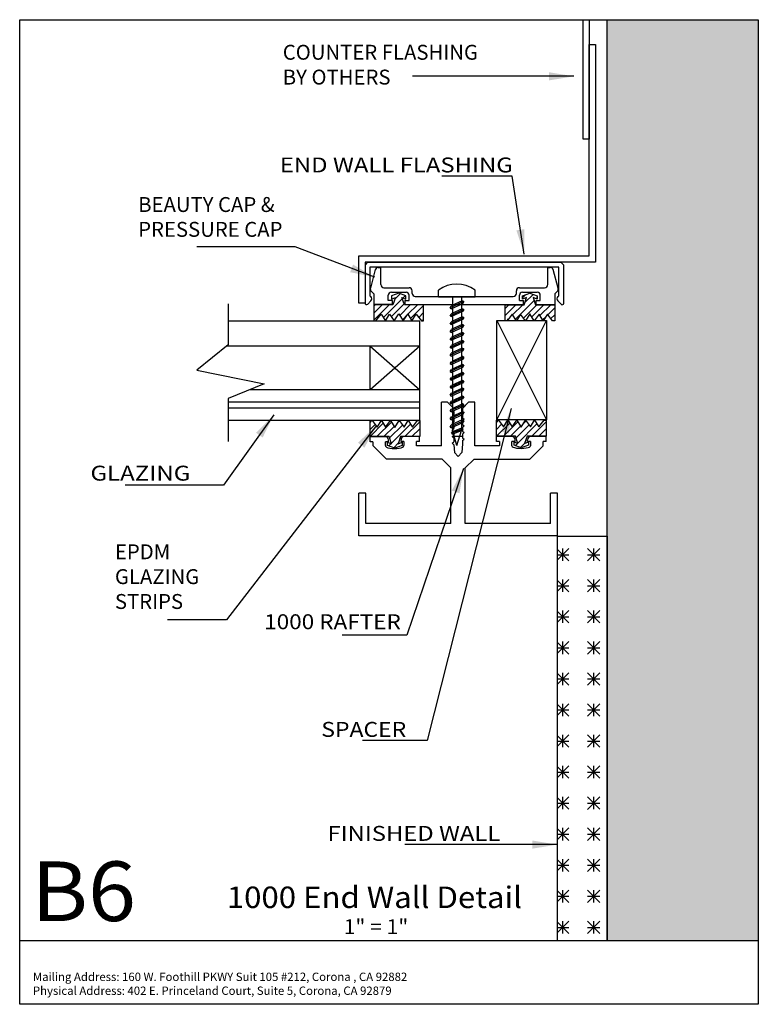
# Paper-space layout 'Layout1' of a CAD drawing. Extents: x 0.53 to 7.97, y 0.54 to 10.45.
import ezdxf
from ezdxf.enums import TextEntityAlignment as Align

# ---------------------------------------------------------------- set-up
doc = ezdxf.new("R2010")
doc.units = 0
doc.header["$MEASUREMENT"] = 0
doc.layers.get('0').update_dxf_attribs({"linetype": 'CONTINUOUS'})
doc.layers.add('BOARDER', color=7, linetype='CONTINUOUS')
doc.styles.add('_TCW_TXTSTY_1', font='timesbd.ttf')
doc.styles.get("Standard").update_dxf_attribs({"font": 'times.ttf'})
doc.dimstyles.get("Standard").update_dxf_attribs({"dimtxt": 0.15, "dimasz": 0.25, "dimexe": 0.125, "dimexo": 0.0625, "dimgap": 0.0625, "dimtad": 1, "dimtih": 1, "dimtoh": 1, "dimdec": 4, "dimrnd": 0.1, "dimdsep": 46, "dimtxsty": 'Standard', "dimcen": 0.09, "dimclrd": 7, "dimclre": 7, "dimclrt": 7, "dimadec": 0, "dimazin": 0, "dimtfac": 1, "dimtdec": 4, "dimtmove": 0, "dimatfit": 0, "dimfxl": 1, "dimtolj": 1, "dimtzin": 0, "dimarcsym": 0})
pattern_1 = [(45, (0, 0), (-0.03535534, 0.03535534), [])]

# ---------------------------------------------------------------- blocks, each defined once
blk = doc.blocks.new('*E29')
at = {"color": 6, "linetype": 'Continuous', "flags": 128}
blk.add_lwpolyline([(5.3361, 6.4201), (5.3361, 7.4201), (5.8361, 7.4201), (5.8361, 6.4201)], close=True, dxfattribs=at)
blk = doc.blocks.new('*E30')
at = {"color": 5, "linetype": 'Continuous', "flags": 128}
blk.add_lwpolyline([(6.2057, 9.2448), (6.2057, 10.4431), (6.2682, 10.4431), (6.2682, 9.2448)], close=True, dxfattribs=at)
blk = doc.blocks.new('*E31')
at = {"linetype": 'Continuous'}
h = blk.add_hatch(dxfattribs=at)
h.set_pattern_fill('ASTERISKS', color=255, style=0)
h.set_pattern_definition([(135, (0.125, 0), (-0.3125, -2e-09), [0.176777, -0.265165]), (45, (0, 0), (-7e-09, 0.3125), [0.176777, -0.265165]), (90, (0.0625, 0), (-0.3125, -1e-08), [0.125, -0.1875]), (0, (0, 0.0625), (0, 0.3125), [0.125, -0.1875])])
h.paths.add_polyline_path([(5.9467, 1.1755), (5.9467, 5.2504), (6.4467, 5.2504), (6.4467, 1.1755)])
at = {"color": 255, "linetype": 'Continuous', "flags": 128}
blk.add_lwpolyline([(5.9467, 1.1755), (5.9467, 5.2504), (6.4467, 5.2504), (6.4467, 1.1755)], close=True, dxfattribs=at)
blk = doc.blocks.new('*E32')
at = {"color": 5, "linetype": 'Continuous', "flags": 128}
blk.add_lwpolyline([(3.9482, 7.5945), (3.9482, 8.0701), (6.2682, 8.0693), (6.2682, 10.1973), (6.3307, 10.1973), (6.3307, 8.0068), (4.0107, 8.0075), (4.0107, 7.5945)], close=True, dxfattribs=at)

psp = doc.layouts.get("Layout1")

# ---------------------------------------------------------------- hatches: boundary and pattern name
at = {"linetype": 'Continuous'}
psp.add_hatch(color=30, dxfattribs=at).paths.add_polyline_path([(6.4467, 10.4461), (7.9697, 10.4461), (7.9697, 1.1755), (6.4467, 1.1755)])
h = psp.add_hatch(dxfattribs=at)
h.set_pattern_fill('_U', scale=0.05, angle=45, style=0, pattern_type=0)
h.set_pattern_definition(pattern_1)
h.paths.add_polyline_path([(4.3163, 7.6495), (4.2914, 7.578), (4.0995, 7.578), (4.0995, 7.4168), (4.1204, 7.4168), (4.1724, 7.4825), (4.2156, 7.4168), (4.2566, 7.4836), (4.3055, 7.4157), (4.3495, 7.487), (4.3936, 7.4157), (4.4425, 7.4836), (4.4835, 7.4168), (4.5267, 7.4825), (4.5787, 7.4168), (4.5995, 7.4168), (4.5995, 7.578), (4.4076, 7.578), (4.3827, 7.6495), (4.4222, 7.6335), (4.4222, 7.666), (4.3495, 7.6955), (4.2769, 7.666), (4.2769, 7.6335)])
h = psp.add_hatch(dxfattribs=at)
h.set_pattern_fill('_U', scale=0.05, angle=45, style=0, pattern_type=0)
h.set_pattern_definition(pattern_1)
h.paths.add_polyline_path([(5.7032, 7.6495), (5.7281, 7.578), (5.92, 7.578), (5.92, 7.4168), (5.8992, 7.4168), (5.8472, 7.4825), (5.8039, 7.4168), (5.763, 7.4836), (5.7141, 7.4157), (5.67, 7.487), (5.6259, 7.4157), (5.577, 7.4836), (5.5361, 7.4168), (5.4929, 7.4825), (5.4408, 7.4168), (5.42, 7.4168), (5.42, 7.578), (5.6119, 7.578), (5.6368, 7.6495), (5.5973, 7.6335), (5.5973, 7.666), (5.67, 7.6955), (5.7427, 7.666), (5.7427, 7.6335)])
h = psp.add_hatch(dxfattribs=at)
h.set_pattern_fill('_U', scale=0.05, angle=45, style=0, pattern_type=0)
h.set_pattern_definition(pattern_1)
h.paths.add_polyline_path([(4.2776, 6.1794), (4.2527, 6.2508), (4.0608, 6.2508), (4.0608, 6.4121), (4.0816, 6.4121), (4.1336, 6.3463), (4.1768, 6.4121), (4.2178, 6.3452), (4.2667, 6.4131), (4.3108, 6.3419), (4.3548, 6.4131), (4.4037, 6.3452), (4.4447, 6.4121), (4.4879, 6.3463), (4.54, 6.4121), (4.5608, 6.4121), (4.5608, 6.2508), (4.3689, 6.2508), (4.344, 6.1794), (4.3834, 6.1954), (4.3834, 6.1629), (4.3108, 6.1334), (4.2381, 6.1629), (4.2381, 6.1954)])
h = psp.add_hatch(dxfattribs=at)
h.set_pattern_fill('_U', scale=0.05, angle=45, style=0, pattern_type=0)
h.set_pattern_definition(pattern_1)
h.paths.add_polyline_path([(5.5501, 6.1826), (5.5252, 6.2541), (5.3333, 6.2541), (5.3333, 6.4153), (5.3541, 6.4153), (5.4061, 6.3496), (5.4493, 6.4153), (5.4903, 6.3485), (5.5392, 6.4164), (5.5833, 6.3451), (5.6273, 6.4164), (5.6763, 6.3485), (5.7172, 6.4153), (5.7604, 6.3496), (5.8125, 6.4153), (5.8333, 6.4153), (5.8333, 6.2541), (5.6414, 6.2541), (5.6165, 6.1826), (5.6559, 6.1986), (5.6559, 6.1661), (5.5833, 6.1366), (5.5106, 6.1661), (5.5106, 6.1986)])

# ---------------------------------------------------------------- linework, layer by layer
at = {"color": 1, "linetype": 'Continuous'}
for p, q in [((4.0107, 7.9775, 0.7113), (4.04, 8.0068, 0.7113)), ((4.0107, 7.9775, 0.7113), (4.0107, 7.5945, 0.7113)), ((4.04, 8.0068, 0.7113), (5.9814, 8.0068, 0.7113)), ((5.9607, 7.9568, 0.7113), (4.0607, 7.9568, 0.7113)), ((4.0607, 7.9568, 0.7113), (4.0607, 7.6688, 0.7113)), ((4.114, 7.9307, 0.7113), (4.0643, 7.745, 0.7113)), ((4.1439, 7.9537, 0.7113), (4.1693, 7.9537, 0.7113)), ((4.1695, 7.7799, 0.716), (4.1693, 7.9537, 0.7113)), ((5.85, 7.7799, 0.716), (5.8502, 7.9537, 0.7113)), ((5.8502, 7.9537, 0.7113), (5.8756, 7.9537, 0.7113)), ((5.9553, 7.745, 0.7113), (5.9055, 7.9307, 0.7113)), ((5.9607, 7.6688, 0.7113), (5.9607, 7.9568, 0.7113)), ((5.9814, 8.0068, 0.7113), (6.0107, 7.9775, 0.7113)), ((6.0107, 7.5934, 0.7113), (6.0107, 7.9775, 0.7113)), ((4.2007, 7.7487, 0.7113), (4.4544, 7.7487, 0.7113)), ((5.5652, 7.7491, 0.7113), (5.8188, 7.7487, 0.7113)), ((4.0607, 7.6688, 0.7113), (4.0696, 7.66, 0.7113)), ((4.0996, 7.6876, 0.7113), (4.0723, 7.7149, 0.7113)), ((4.0996, 7.6876, 0.7113), (4.0996, 7.5786, 0.7113)), ((4.2447, 7.6188, 0.716), (4.2447, 7.6726, 0.716)), ((4.2759, 7.7038, 0.7113), (4.4235, 7.7038, 0.7113)), ((4.4547, 7.619, 0.716), (4.4547, 7.6727, 0.716)), ((4.4856, 7.6916, 0.716), (4.4856, 7.7176, 0.716)), ((4.5168, 7.6604, 0.7113), (5.5027, 7.6604, 0.7113)), ((5.5339, 7.6916, 0.716), (5.5339, 7.7179, 0.716)), ((5.5648, 7.619, 0.716), (5.5649, 7.6727, 0.716)), ((5.5961, 7.7039, 0.7113), (5.7437, 7.7039, 0.7113)), ((5.7748, 7.6189, 0.716), (5.7749, 7.6727, 0.716)), ((5.9199, 7.6876, 0.7113), (5.9472, 7.7149, 0.7113)), ((5.9199, 7.6876, 0.7113), (5.9199, 7.5789, 0.7113)), ((5.9516, 7.6597, 0.7113), (5.9607, 7.6688, 0.7113)), ((4.0696, 7.6159, 0.7113), (4.0374, 7.5835, 0.7113)), ((4.2868, 7.5789, 0.7113), (4.0996, 7.5786, 0.7113)), ((4.2867, 7.6189, 0.7113), (4.2447, 7.6188, 0.7113)), ((4.2868, 7.5789, 0.716), (4.2867, 7.6189, 0.716)), ((4.4128, 7.619, 0.7113), (4.4547, 7.619, 0.7113)), ((4.4128, 7.619, 0.7113), (4.4128, 7.579, 0.7113)), ((4.4128, 7.579, 0.7113), (5.6068, 7.579, 0.7113)), ((5.5648, 7.619, 0.7113), (5.6068, 7.619, 0.7113)), ((5.6068, 7.579, 0.716), (5.6068, 7.619, 0.716)), ((5.7328, 7.5789, 0.716), (5.7328, 7.6189, 0.716)), ((5.7328, 7.6189, 0.7113), (5.7748, 7.6189, 0.7113)), ((5.7328, 7.5789, 0.7113), (5.9199, 7.5789, 0.7113)), ((5.9514, 7.6157, 0.7113), (5.984, 7.5825, 0.7113)), ((4.8423, 6.5961, 0.0084), (4.7797, 6.5961, 0.0084)), ((4.7797, 6.1594, 0.0084), (4.7797, 6.5961, 0.0084)), ((4.9043, 6.5341), (4.8423, 6.5961)), ((4.9923, 6.5349), (5.0537, 6.5963)), ((5.1162, 6.5963, 0.0084), (5.0537, 6.5963, 0.0084)), ((5.1162, 6.1589, 0.0084), (5.1162, 6.5963, 0.0084)), ((4.8893, 6.5191), (4.9043, 6.5341)), ((4.8893, 6.5191), (4.9043, 6.5041)), ((4.8893, 6.4521), (4.9043, 6.4671)), ((4.8893, 6.4521), (4.9043, 6.4371)), ((4.9043, 6.5041, 0.0084), (4.9043, 6.4671)), ((4.9923, 6.5349, 0.0084), (4.9923, 6.508)), ((4.9923, 6.508), (5.0073, 6.493)), ((4.9923, 6.478), (5.0073, 6.493)), ((4.9923, 6.478), (4.9923, 6.441)), ((4.9923, 6.441), (5.0073, 6.426)), ((4.8893, 6.3851), (4.9043, 6.4001)), ((4.8893, 6.3851), (4.9043, 6.3701)), ((4.9043, 6.4371), (4.9043, 6.4001)), ((4.9043, 6.3701), (4.9043, 6.3331)), ((4.9923, 6.411), (5.0073, 6.426)), ((4.9923, 6.411), (4.9923, 6.374)), ((4.9923, 6.374), (5.0073, 6.359)), ((4.9923, 6.344), (5.0073, 6.359)), ((4.9923, 6.344), (4.9923, 6.307)), ((4.2164, 6.2498, 0.0084), (4.0608, 6.2498, 0.0084)), ((4.0608, 6.1998, 0.0084), (4.0608, 6.2498, 0.0084)), ((4.5586, 6.2509, 0.0084), (4.4046, 6.2509, 0.0084)), ((4.5586, 6.2009, 0.0084), (4.5586, 6.2509, 0.0084)), ((4.8893, 6.3181), (4.9043, 6.3331)), ((4.8893, 6.3181), (4.9043, 6.3031)), ((4.8893, 6.2511), (4.9043, 6.2661)), ((4.8893, 6.2511), (4.9043, 6.2361)), ((4.9923, 6.2509), (4.8895, 6.2509)), ((4.9043, 6.3031), (4.9043, 6.2661)), ((4.9923, 6.307), (5.0073, 6.292)), ((4.9923, 6.277), (5.0073, 6.292)), ((4.9923, 6.277), (4.9923, 6.24)), ((5.3333, 6.2009, 0.0084), (5.3333, 6.2509, 0.0084)), ((5.4907, 6.2509, 0.0084), (5.3333, 6.2509, 0.0084)), ((5.8351, 6.2509, 0.0084), (5.6782, 6.2509, 0.0084)), ((5.8351, 6.2009, 0.0084), (5.8351, 6.2509, 0.0084)), ((4.0608, 6.2216, 0.0084), (4.0608, 6.2216)), ((4.0908, 6.1998), (4.0608, 6.1998, 0.0084)), ((4.0908, 6.1998), (4.0908, 6.1599, 0.0084)), ((4.0908, 6.1599, 0.0084), (4.2242, 6.0265, 0.0084)), ((4.2153, 6.1602, 0.0084), (4.2153, 6.1998)), ((4.2474, 6.1998, 0.0084), (4.2153, 6.1998)), ((4.2474, 6.1998, 0.0084), (4.2474, 6.2188, 0.0084)), ((4.3736, 6.2009, 0.0084), (4.3736, 6.2199, 0.0084)), ((4.4021, 6.2009), (4.3736, 6.2009, 0.0084)), ((4.4021, 6.2009), (4.4021, 6.1605, 0.0084)), ((4.529, 6.1594, 0.0084), (4.529, 6.2009)), ((4.5586, 6.2009, 0.0084), (4.529, 6.2009)), ((4.7797, 6.1594, 0.0084), (4.529, 6.1594, 0.0084)), ((4.8893, 6.1841), (4.9043, 6.1991)), ((4.8893, 6.1841), (4.9043, 6.1691)), ((4.9043, 6.2361), (4.9043, 6.1991, 0.0084)), ((4.9043, 6.1691), (4.9098, 6.0902)), ((4.9923, 6.1795), (4.986, 6.0902)), ((4.9923, 6.24), (5.0073, 6.225)), ((4.9923, 6.21), (5.0073, 6.225)), ((4.9923, 6.21), (4.9923, 6.1795, 0.0084)), ((5.3655, 6.1589, 0.0084), (5.1162, 6.1589, 0.0084)), ((5.3655, 6.2009), (5.3333, 6.2009, 0.0084)), ((5.3655, 6.2009), (5.3655, 6.1589, 0.0084)), ((5.4901, 6.1589, 0.0084), (5.4901, 6.2009, 0.0084)), ((5.5217, 6.2009, 0.0084), (5.4901, 6.2009)), ((5.5217, 6.2009, 0.0084), (5.5217, 6.2199, 0.0084)), ((5.6472, 6.2009, 0.0084), (5.6472, 6.2199, 0.0084)), ((5.6768, 6.2009), (5.6472, 6.2009, 0.0084)), ((5.6706, 6.0253, 0.0084), (5.8037, 6.1583, 0.0084)), ((5.6768, 6.2009, 0.0084), (5.6768, 6.1593, 0.0084)), ((5.8037, 6.1583, 0.0084), (5.8037, 6.2009, 0.0084)), ((5.8351, 6.2009, 0.0084), (5.8037, 6.2009)), ((4.9479, 6.0521, 0.0084), (4.9098, 6.0902, 0.0084)), ((4.986, 6.0902, 0.0084), (4.9479, 6.0521, 0.0084)), ((4.2242, 6.0265, 0.0084), (4.7855, 6.0265, 0.0084)), ((4.7855, 6.0265, 0.0084), (4.8744, 5.9376, 0.0084)), ((5.0199, 5.937, 0.0084), (5.1082, 6.0253, 0.0084)), ((5.1082, 6.0253, 0.0084), (5.6706, 6.0253, 0.0084)), ((4.8744, 5.3758), (4.8744, 5.9376, 0.0084)), ((5.0199, 5.3758), (5.0199, 5.937, 0.0084)), ((3.9479, 5.2508, 0.0084), (3.9479, 5.6808, 0.0084)), ((4.0179, 5.6808), (3.9479, 5.6808)), ((4.0179, 5.3758, 0.0084), (4.0179, 5.6808, 0.0084)), ((5.8779, 5.3758, 0.0084), (5.8779, 5.6808, 0.0084)), ((5.9479, 5.6808), (5.8779, 5.6808)), ((5.9479, 5.2508, 0.0084), (5.9479, 5.6808, 0.0084)), ((4.8744, 5.3758), (4.0179, 5.3758)), ((5.8779, 5.3758), (5.0199, 5.3758)), ((5.9479, 5.2508), (3.9479, 5.2508))]:
    psp.add_line(p, q, dxfattribs=at)
at = {"color": 7, "linetype": 'Continuous'}
for p, q in [((4.751, 7.6581, 0.06), (4.751, 7.7228, 0.06)), ((4.751, 7.6581, 0.06), (5.1184, 7.6581, 0.06)), ((4.8897, 7.6568, 0.2566), (4.8897, 6.3127, 0.4041)), ((4.982, 7.6568, 0.2566), (4.982, 6.3122, 0.4041)), ((5.1184, 7.6581, 0.06), (5.1184, 7.7255, 0.06)), ((5.0058, 7.6088, 0.3549), (4.8671, 7.5456, 0.3549)), ((4.8671, 7.5456, 0.3549), (4.8786, 7.5655, 0.3549)), ((4.8671, 7.5456, 0.3549), (4.8817, 7.5375, 0.3549)), ((4.9894, 7.616, 0.3549), (4.8786, 7.5655, 0.3549)), ((4.9894, 7.5372, 0.3549), (4.8786, 7.4867, 0.3549)), ((4.9912, 7.5875, 0.3549), (4.8817, 7.5375, 0.3549)), ((5.0058, 7.6088, 0.3549), (4.9894, 7.616, 0.3549)), ((5.0058, 7.5299, 0.3549), (4.9894, 7.5372, 0.3549)), ((5.0058, 7.6088, 0.3549), (4.9912, 7.5875, 0.3549)), ((5.0058, 7.5299, 0.3549), (4.8671, 7.4667, 0.3549)), ((4.8671, 7.4667, 0.3549), (4.8786, 7.4867, 0.3549)), ((4.8671, 7.4667, 0.3549), (4.8817, 7.4587, 0.3549)), ((5.0058, 7.4502, 0.3549), (4.8671, 7.387, 0.3549)), ((4.9894, 7.4574, 0.3549), (4.8786, 7.4069, 0.3549)), ((4.9912, 7.5086, 0.3549), (4.8817, 7.4587, 0.3549)), ((5.0058, 7.4502, 0.3549), (4.9894, 7.4574, 0.3549)), ((5.0058, 7.5299, 0.3549), (4.9912, 7.5086, 0.3549)), ((5.0058, 7.4502, 0.3549), (4.9912, 7.4289, 0.3549)), ((4.8671, 7.387, 0.3549), (4.8786, 7.4069, 0.3549)), ((4.8671, 7.387, 0.3549), (4.8817, 7.3789, 0.3549)), ((5.0058, 7.3708, 0.3549), (4.8672, 7.3076, 0.3549)), ((4.9895, 7.378, 0.3549), (4.8787, 7.3275, 0.3549)), ((4.9912, 7.4289, 0.3549), (4.8817, 7.3789, 0.3549)), ((4.9913, 7.3494, 0.3549), (4.8818, 7.2995, 0.3549)), ((5.0058, 7.3708, 0.3549), (4.9895, 7.378, 0.3549)), ((5.0058, 7.3708, 0.3549), (4.9913, 7.3494, 0.3549)), ((4.8672, 7.3076, 0.3549), (4.8787, 7.3275, 0.3549)), ((4.8672, 7.3076, 0.3549), (4.8818, 7.2995, 0.3549)), ((5.0058, 7.2911, 0.3549), (4.8672, 7.2279, 0.3549)), ((4.8672, 7.2279, 0.3549), (4.8787, 7.2478, 0.3549)), ((4.9895, 7.2983, 0.3549), (4.8787, 7.2478, 0.3549)), ((4.9913, 7.2697, 0.3549), (4.8818, 7.2198, 0.3549)), ((5.0058, 7.2911, 0.3549), (4.9895, 7.2983, 0.3549)), ((5.0058, 7.2911, 0.3549), (4.9913, 7.2697, 0.3549)), ((4.8672, 7.2279, 0.3549), (4.8818, 7.2198, 0.3549)), ((5.0058, 7.2122, 0.3549), (4.8672, 7.149, 0.3549)), ((4.8672, 7.149, 0.3549), (4.8787, 7.169, 0.3549)), ((4.8672, 7.149, 0.3549), (4.8818, 7.1409, 0.3549)), ((4.9895, 7.2194, 0.3549), (4.8787, 7.169, 0.3549)), ((4.9895, 7.1397, 0.3549), (4.8787, 7.0892, 0.3549)), ((4.9913, 7.1909, 0.3549), (4.8818, 7.1409, 0.3549)), ((5.0058, 7.2122, 0.3549), (4.9895, 7.2194, 0.3549)), ((5.0058, 7.1325, 0.3549), (4.9895, 7.1397, 0.3549)), ((5.0058, 7.2122, 0.3549), (4.9913, 7.1909, 0.3549)), ((5.0058, 7.1325, 0.3549), (4.8672, 7.0693, 0.3549)), ((4.8672, 7.0693, 0.3549), (4.8787, 7.0892, 0.3549)), ((4.8672, 7.0693, 0.3549), (4.8818, 7.0612, 0.3549)), ((5.0067, 7.0481, 0.3549), (4.8681, 6.9849, 0.3549)), ((4.9903, 7.0553, 0.3549), (4.8796, 7.0048, 0.3549)), ((4.9913, 7.1111, 0.3549), (4.8818, 7.0612, 0.3549)), ((5.0067, 7.0481, 0.3549), (4.9903, 7.0553, 0.3549)), ((5.0058, 7.1325, 0.3549), (4.9913, 7.1111, 0.3549)), ((5.0067, 7.0481, 0.3549), (4.9922, 7.0267, 0.3549)), ((4.8681, 6.9849, 0.3549), (4.8796, 7.0048, 0.3549)), ((4.8681, 6.9849, 0.3549), (4.8827, 6.9768, 0.3549)), ((5.0067, 6.9684, 0.3549), (4.8681, 6.9052, 0.3549)), ((4.9903, 6.9756, 0.3549), (4.8796, 6.9251, 0.3549)), ((4.9922, 7.0267, 0.3549), (4.8827, 6.9768, 0.3549)), ((4.9922, 6.947, 0.3549), (4.8827, 6.8971, 0.3549)), ((5.0067, 6.9684, 0.3549), (4.9903, 6.9756, 0.3549)), ((5.0067, 6.9684, 0.3549), (4.9922, 6.947, 0.3549)), ((4.8681, 6.9052, 0.3549), (4.8796, 6.9251, 0.3549)), ((4.8681, 6.9052, 0.3549), (4.8827, 6.8971, 0.3549)), ((5.0067, 6.8895, 0.3549), (4.8681, 6.8263, 0.3549)), ((4.8681, 6.8263, 0.3549), (4.8796, 6.8462, 0.3549)), ((4.9903, 6.8967, 0.3549), (4.8796, 6.8462, 0.3549)), ((4.9922, 6.8682, 0.3549), (4.8827, 6.8182, 0.3549)), ((5.0067, 6.8895, 0.3549), (4.9903, 6.8967, 0.3549)), ((5.0067, 6.8895, 0.3549), (4.9922, 6.8682, 0.3549)), ((4.8681, 6.8263, 0.3549), (4.8827, 6.8182, 0.3549)), ((5.0067, 6.8098, 0.3549), (4.8681, 6.7466, 0.3549)), ((4.8681, 6.7466, 0.3549), (4.8796, 6.7665, 0.3549)), ((4.8681, 6.7466, 0.3549), (4.8827, 6.7385, 0.3549)), ((4.9903, 6.817, 0.3549), (4.8796, 6.7665, 0.3549)), ((4.9904, 6.7376, 0.3549), (4.8797, 6.6871, 0.3549)), ((4.9922, 6.7884, 0.3549), (4.8827, 6.7385, 0.3549)), ((5.0067, 6.8098, 0.3549), (4.9903, 6.817, 0.3549)), ((5.0068, 6.7303, 0.3549), (4.9904, 6.7376, 0.3549)), ((5.0067, 6.8098, 0.3549), (4.9922, 6.7884, 0.3549)), ((5.0068, 6.7303, 0.3549), (4.8682, 6.6672, 0.3549)), ((4.8682, 6.6672, 0.3549), (4.8797, 6.6871, 0.3549)), ((4.8682, 6.6672, 0.3549), (4.8828, 6.6591, 0.3549)), ((5.0068, 6.6506, 0.3549), (4.8682, 6.5874, 0.3549)), ((4.9904, 6.6579, 0.3549), (4.8797, 6.6074, 0.3549)), ((4.9923, 6.709, 0.3549), (4.8828, 6.6591, 0.3549)), ((5.0068, 6.6506, 0.3549), (4.9904, 6.6579, 0.3549)), ((5.0068, 6.7303, 0.3549), (4.9923, 6.709, 0.3549)), ((5.0068, 6.6506, 0.3549), (4.9923, 6.6293, 0.3549)), ((4.8682, 6.5874, 0.3549), (4.8797, 6.6074, 0.3549)), ((4.8682, 6.5874, 0.3549), (4.8828, 6.5794, 0.3549)), ((5.0068, 6.5718, 0.3549), (4.8682, 6.5086, 0.3549)), ((4.9904, 6.579, 0.3549), (4.8797, 6.5285, 0.3549)), ((4.9923, 6.6293, 0.3549), (4.8828, 6.5794, 0.3549)), ((4.9923, 6.5504, 0.3549), (4.8828, 6.5005, 0.3549)), ((5.0068, 6.5718, 0.3549), (4.9904, 6.579, 0.3549)), ((5.0068, 6.5718, 0.3549), (4.9923, 6.5504, 0.3549)), ((4.8682, 6.5086, 0.3549), (4.8797, 6.5285, 0.3549)), ((4.8682, 6.5086, 0.3549), (4.8828, 6.5005, 0.3549)), ((5.0068, 6.492, 0.3549), (4.8682, 6.4289, 0.3549)), ((4.8682, 6.4289, 0.3549), (4.8797, 6.4488, 0.3549)), ((4.9904, 6.4993, 0.3549), (4.8797, 6.4488, 0.3549)), ((4.9923, 6.4707, 0.3549), (4.8828, 6.4208, 0.3549)), ((5.0068, 6.492, 0.3549), (4.9904, 6.4993, 0.3549)), ((5.0068, 6.492, 0.3549), (4.9923, 6.4707, 0.3549)), ((5.0064, 6.4111, 0.3549), (4.8678, 6.3479, 0.3549)), ((4.8678, 6.3479, 0.3549), (4.8792, 6.3678, 0.3549)), ((4.8678, 6.3479, 0.3549), (4.8823, 6.3398, 0.3549)), ((4.8682, 6.4289, 0.3549), (4.8828, 6.4208, 0.3549)), ((4.99, 6.4183, 0.3549), (4.8792, 6.3678, 0.3549)), ((4.9918, 6.3898, 0.3549), (4.8823, 6.3398, 0.3549)), ((5.0064, 6.4111, 0.3549), (4.99, 6.4183, 0.3549)), ((5.0064, 6.4111, 0.3549), (4.9918, 6.3898, 0.3549)), ((4.994, 6.3273, 0.3549), (4.8828, 6.2847, 0.3549)), ((4.8828, 6.2849, 0.3549), (4.891, 6.299, 0.3549)), ((4.8828, 6.2849, 0.3549), (4.8958, 6.2757, 0.3549)), ((4.936, 6.1619, 0.4041), (4.8897, 6.3127, 0.4041)), ((4.9825, 6.3352, 0.3549), (4.891, 6.299, 0.3549)), ((4.9844, 6.3108, 0.3549), (4.8958, 6.2757, 0.3549)), ((4.936, 6.1619, 0.4041), (4.982, 6.3122, 0.4041)), ((4.9945, 6.3278, 0.3549), (4.9825, 6.3352, 0.3549)), ((4.9945, 6.3278, 0.3549), (4.9844, 6.3108, 0.3549))]:
    psp.add_line(p, q, dxfattribs=at)
at = {"color": 4, "linetype": 'Continuous'}
for p, q in [((4.5608, 7.4121, 0.0084), (2.6337, 7.4121)), ((4.5608, 6.4121, 0.0084), (4.5608, 7.4121, 0.0084)), ((4.5608, 7.1621, 0.0084), (2.6197, 7.1621)), ((4.0608, 6.7221), (4.0608, 7.1621)), ((4.0608, 7.1621), (4.5608, 6.7221)), ((4.5608, 7.1621), (4.0608, 6.7221)), ((4.5608, 6.7221, 0.0084), (2.8491, 6.7221)), ((4.5608, 6.5971, 0.0084), (2.6337, 6.5971)), ((4.5608, 6.5371, 0.0084), (2.6337, 6.5371)), ((4.5608, 6.4121, 0.0084), (2.6337, 6.4121))]:
    psp.add_line(p, q, dxfattribs=at)
at = {"color": 6, "linetype": 'Continuous'}
for p, q in [((5.3361, 7.4201), (5.8361, 6.4201)), ((5.3361, 6.4201), (5.8361, 7.4201))]:
    psp.add_line(p, q, dxfattribs=at)
at = {"color": 30, "linetype": 'Continuous', "flags": 128}
psp.add_lwpolyline([(6.4467, 10.4461), (7.9697, 10.4461), (7.9697, 1.1755), (6.4467, 1.1755)], close=True, dxfattribs=at)
at = {"color": 7, "linetype": 'Continuous', "elevation": 0.0148, "flags": 128}
for points in [[(4.3163, 7.6495), (4.2914, 7.578), (4.0995, 7.578), (4.0995, 7.4168), (4.1204, 7.4168), (4.1724, 7.4825), (4.2156, 7.4168), (4.2566, 7.4836), (4.3055, 7.4157), (4.3495, 7.487), (4.3936, 7.4157), (4.4425, 7.4836), (4.4835, 7.4168), (4.5267, 7.4825), (4.5787, 7.4168), (4.5995, 7.4168), (4.5995, 7.578), (4.4076, 7.578), (4.3827, 7.6495), (4.4222, 7.6335), (4.4222, 7.666), (4.3495, 7.6955), (4.2769, 7.666), (4.2769, 7.6335)], [(5.7032, 7.6495), (5.7281, 7.578), (5.92, 7.578), (5.92, 7.4168), (5.8992, 7.4168), (5.8472, 7.4825), (5.8039, 7.4168), (5.763, 7.4836), (5.7141, 7.4157), (5.67, 7.487), (5.6259, 7.4157), (5.577, 7.4836), (5.5361, 7.4168), (5.4929, 7.4825), (5.4408, 7.4168), (5.42, 7.4168), (5.42, 7.578), (5.6119, 7.578), (5.6368, 7.6495), (5.5973, 7.6335), (5.5973, 7.666), (5.67, 7.6955), (5.7427, 7.666), (5.7427, 7.6335)]]:
    psp.add_lwpolyline(points, close=True, dxfattribs=at)
at = {"color": 7, "linetype": 'Continuous', "flags": 128}
psp.add_lwpolyline([(2.6337, 7.5871), (2.6337, 7.1734), (2.3184, 6.9196), (2.9952, 6.7811), (2.6337, 6.635), (2.6337, 6.2017)], dxfattribs=at)
for points in [[(4.2776, 6.1794), (4.2527, 6.2508), (4.0608, 6.2508), (4.0608, 6.4121), (4.0816, 6.4121), (4.1336, 6.3463), (4.1768, 6.4121), (4.2178, 6.3452), (4.2667, 6.4131), (4.3108, 6.3419), (4.3548, 6.4131), (4.4037, 6.3452), (4.4447, 6.4121), (4.4879, 6.3463), (4.54, 6.4121), (4.5608, 6.4121), (4.5608, 6.2508), (4.3689, 6.2508), (4.344, 6.1794), (4.3834, 6.1954), (4.3834, 6.1629), (4.3108, 6.1334), (4.2381, 6.1629), (4.2381, 6.1954)], [(5.5501, 6.1826), (5.5252, 6.2541), (5.3333, 6.2541), (5.3333, 6.4153), (5.3541, 6.4153), (5.4061, 6.3496), (5.4493, 6.4153), (5.4903, 6.3485), (5.5392, 6.4164), (5.5833, 6.3451), (5.6273, 6.4164), (5.6763, 6.3485), (5.7172, 6.4153), (5.7604, 6.3496), (5.8125, 6.4153), (5.8333, 6.4153), (5.8333, 6.2541), (5.6414, 6.2541), (5.6165, 6.1826), (5.6559, 6.1986), (5.6559, 6.1661), (5.5833, 6.1366), (5.5106, 6.1661), (5.5106, 6.1986)]]:
    psp.add_lwpolyline(points, close=True, dxfattribs=at)
at = {"color": 1, "linetype": 'Continuous'}
for centre, radius, start, end in [((4.0944, 7.7369), 0.0312, 165.00123, 225.00045), ((4.2007, 7.7799), 0.0312, 180.0718, 269.99824), ((4.4544, 7.7175), 0.0312, 0.07355, 90), ((5.5652, 7.7179), 0.0312, 89.92819, 179.92819), ((5.8188, 7.7799), 0.0312, 269.92644, 359.92645), ((5.9252, 7.7369), 0.0312, -44.99876, 14.99662), ((4.0475, 7.6379), 0.0312, -44.85511, 45.00124), ((4.2759, 7.6726), 0.0312, 90, 180.07356), ((4.4235, 7.6726), 0.0312, 0.07355, 90), ((4.5168, 7.6916), 0.0312, -179.92644, -90), ((5.5027, 7.6916), 0.0312, -90, -0.07006), ((5.5961, 7.6727), 0.0312, 90, 179.92644), ((5.7437, 7.6727), 0.0312, -0.07355, 90), ((5.9736, 7.6376), 0.0312, 135.00124, 224.45141), ((4.0263, 7.5945), 0.0156, 180.00001, 315.14365), ((4.2164, 6.2188), 0.031, 0, 90), ((4.4046, 6.2199), 0.031, 90, 180.00001), ((5.4907, 6.2199), 0.031, 0, 90), ((5.6782, 6.2199), 0.031, 89.99956, 179.99955)]:
    psp.add_arc(centre, radius, start, end, dxfattribs=at)
for centre, major_axis, ratio, start_param, end_param in [((4.1441, 7.9229), (0.0311, 0), 0.989806, 1.541131, 2.888345), ((5.8749, 7.9231), (0.0316, 0), 0.965976, 0.24969, 1.546346), ((5.9951, 7.5934), (0.0144, -0.006), 0.999878, 4.314913, 6.680705), ((4.3088, 6.1603), (0.0934, 0), 0.326487, 3.112334, 6.28515), ((5.5834, 6.1577), (0.0936, 0), 0.268945, 3.112339, 6.327424)]:
    psp.add_ellipse(centre, major_axis=major_axis, ratio=ratio, start_param=start_param, end_param=end_param, dxfattribs=at)
at = {"color": 7, "linetype": 'Continuous'}
psp.add_ellipse((4.9365, 7.4874), major_axis=(0.3018, -0.0005), ratio=0.988896, start_param=0.924358, end_param=2.234836, dxfattribs=at)
at = {"layer": 'BOARDER', "color": 7, "linetype": 'Continuous'}
psp.add_line((7.9696, 1.1755), (0.5344, 1.1755), dxfattribs=at)
at = {"layer": 'BOARDER', "color": 7, "linetype": 'Continuous', "flags": 128}
psp.add_lwpolyline([(0.5344, 10.4461), (7.9696, 10.4461), (7.9696, 0.5382), (0.5344, 0.5382)], close=True, dxfattribs=at)

# ---------------------------------------------------------------- block references
at = {"color": 5, "linetype": 'Continuous'}
for name in ['*E30', '*E32']:
    psp.add_blockref(name, (0, 0), dxfattribs=at)
at = {"color": 6, "linetype": 'Continuous'}
psp.add_blockref('*E29', (0, 0), dxfattribs=at)
at = {"color": 255, "linetype": 'Continuous'}
psp.add_blockref('*E31', (0, 0), dxfattribs=at)

# ---------------------------------------------------------------- texts
at = {"color": 7, "linetype": 'Continuous'}
for s, p, p2 in [('END WALL FLASHING', (3.1526, 8.9093), (5.4976, 8.9093)), ('GLAZING ', (1.2467, 5.8079), (2.3062, 5.8079)), ('1000 RAFTER', (2.9954, 4.3128), (4.3708, 4.3128)), ('SPACER', (3.5705, 3.2294), (4.4256, 3.2294)), ('FINISHED WALL ', (3.6323, 2.183), (5.4256, 2.183))]:
    psp.add_text(s, height=0.15, dxfattribs=at).set_placement(p, p2, align=Align.FIT)
at = {"color": 7, "linetype": 'Continuous', "char_height": 0.15, "attachment_point": 1}
for s, insert, width in [('{COUNTER FLASHING\\PBY OTHERS}', (3.1826, 10.1933), 2.238757), ('{    }', (4.4881, 10.1888), 0.22575), ('{       }', (4.7832, 9.1834), 0.395062), ('{BEAUTY CAP & \\PPRESSURE CAP }', (1.7273, 8.6612), 1.699515), ('{            }', (2.3185, 8.4745), 0.677249), ('{            }', (1.595, 6.0731), 0.677249), ('{EPDM \\PGLAZING \\PSTRIPS}', (1.493, 5.1667), 1.059524), ('{     }', (2.0217, 4.7194), 0.282187), ('{      }', (3.7819, 4.5664), 0.338624), ('{      }', (3.9859, 3.5053), 0.338624), ('{     }', (4.4113, 2.4578), 0.282187)]:
    psp.add_mtext(s, dxfattribs=dict(at, insert=insert, width=width))
at = {"layer": 'BOARDER', "color": 7, "linetype": 'Continuous', "style": '_TCW_TXTSTY_1'}
for s, height, p, p2 in [('B6', 0.6, (0.6509, 1.3757), (1.7047, 1.3757)), ('%%u1000 End Wall Detail', 0.216, (2.6195, 1.5069), (5.5906, 1.5069))]:
    psp.add_text(s, height=height, dxfattribs=at).set_placement(p, p2, align=Align.FIT)
at = {"layer": 'BOARDER', "color": 7, "linetype": 'Continuous'}
psp.add_text('1" = 1"', height=0.15, dxfattribs=at).set_placement((3.7958, 1.244), (4.4461, 1.244), align=Align.FIT)
at = {"layer": 'BOARDER', "color": 7, "linetype": 'Continuous', "insert": (0.6675, 0.8569), "char_height": 0.083948, "width": 3.944655, "attachment_point": 1}
psp.add_mtext('{Mailing Address: 160 W. Foothill PKWY Suit 105 #212, Corona , CA 92882 \\PPhysical Address: 402 E. Princeland Court, Suite 5, Corona, CA 92879 }', dxfattribs=at)

# ---------------------------------------------------------------- leaders
at = {"color": 7, "linetype": 'Continuous'}
for points in [[(6.1127, 9.8763), (5.0263, 9.8763), (4.7763, 9.8763), (4.4881, 9.8763)], [(5.614, 8.0853), (5.4907, 8.8709), (5.2407, 8.8709), (4.7832, 8.8709)], [(4.1087, 7.8541), (3.3082, 8.162), (3.0582, 8.162), (2.3185, 8.162)], [(3.0927, 6.4687), (2.5847, 5.7606), (2.3347, 5.7606), (1.595, 5.7606)], [(5.4819, 6.5346), (4.6371, 3.1928), (4.3871, 3.1928), (3.9859, 3.1928)], [(4.1249, 6.3623), (2.6164, 4.4069), (2.3664, 4.4069), (2.0217, 4.4069)], [(5.0032, 5.9313), (4.433, 4.2539), (4.183, 4.2539), (3.7819, 4.2539)], [(5.9446, 2.1453), (5.006, 2.1453), (4.756, 2.1453), (4.4113, 2.1453)]]:
    psp.add_leader(points, dimstyle='Standard', override={"dimtih": 65535, "dimtoh": 65535}, dxfattribs=at)

doc.saveas('drawing.dxf')
